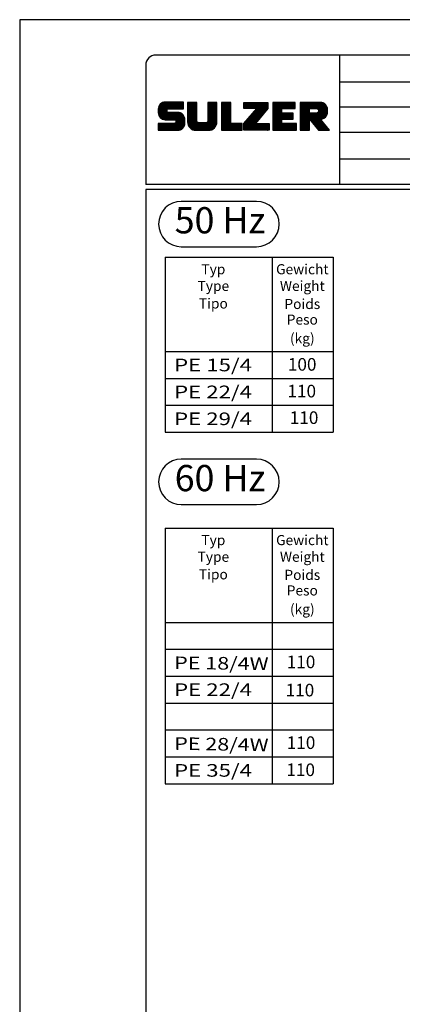
# Model space of a CAD drawing. Extents: x 0 to 9200, y 0 to 5940.
# Drawn here: x 0 to 1517, y 2037 to 5940 of the extents above; entities that cross this region are included whole.
import ezdxf
from ezdxf.enums import TextEntityAlignment as Align
from ezdxf.lldxf.tags import DXFTag

# ---------------------------------------------------------------- set-up
doc = ezdxf.new("R2010")
doc.units = 0
doc.header["$LTSCALE"] = 7.5
doc.header["$MEASUREMENT"] = 0
doc.layers.get('0').update_dxf_attribs({"linetype": 'CONTINUOUS'})
for name, color, linetype in [('4', 3, 'CONTINUOUS'), ('4A', 3, 'GEN4A'), ('6', 2, 'CONTINUOUS'), ('8', 1, 'CONTINUOUS'), ('TB_SULZER', 7, 'CONTINUOUS')]:
    doc.layers.add(name, color=color, linetype=linetype)
doc.styles.add('SANSSERIFBOLD', font='SASB____.PFB')
doc.styles.add('SLDTEXTSTYLE12', font='TXT', dxfattribs={"width": 0.75})
doc.styles.get("Standard").update_dxf_attribs({"font": 'GENISO'})
doc.styles.add('SYMBOL2', font='GENISO.SHX')
tags = doc.linetypes.add('GEN4A', pattern=[17.5, 10, -2.5, 0, -2.5, 0, -2.5]).pattern_tags.tags
tags[14:15] = [DXFTag(74, 4), DXFTag(75, 0), DXFTag(340, '0'), DXFTag(46, 1.0), DXFTag(50, 0.0), DXFTag(44, 0.0), DXFTag(45, 0.0)]
tags[12:13] = [DXFTag(74, 4), DXFTag(75, 0), DXFTag(340, '0'), DXFTag(46, 1.0), DXFTag(50, 0.0), DXFTag(44, 0.0), DXFTag(45, 0.0)]
tags[10:11] = [DXFTag(74, 4), DXFTag(75, 0), DXFTag(340, '0'), DXFTag(46, 1.0), DXFTag(50, 0.0), DXFTag(44, 0.0), DXFTag(45, 0.0)]
tags[8:9] = [DXFTag(74, 4), DXFTag(75, 0), DXFTag(340, '0'), DXFTag(46, 1.0), DXFTag(50, 0.0), DXFTag(44, 0.0), DXFTag(45, 0.0)]
tags[6:7] = [DXFTag(74, 4), DXFTag(75, 0), DXFTag(340, '0'), DXFTag(46, 1.0), DXFTag(50, 0.0), DXFTag(44, 0.0), DXFTag(45, 0.0)]
tags[4:5] = [DXFTag(74, 4), DXFTag(75, 0), DXFTag(340, '0'), DXFTag(46, 1.0), DXFTag(50, 0.0), DXFTag(44, 0.0), DXFTag(45, 0.0)]

# ---------------------------------------------------------------- blocks, each defined once
blk = doc.blocks.new('SULZER_LOGO')
at = {"color": 174}
for p, q in [((4.03, 6.81), (6.55, 9.33)), ((4.03, 6.95), (6.41, 9.33)), ((4.03, 7.09), (6.27, 9.33)), ((4.03, 7.23), (6.12, 9.33)), ((4.03, 7.38), (5.98, 9.33)), ((4.03, 7.52), (5.84, 9.33)), ((4.03, 7.66), (5.7, 9.33)), ((4.04, 6.68), (6.69, 9.33)), ((4.04, 7.8), (5.55, 9.32)), ((4.05, 7.96), (5.39, 9.3)), ((4.06, 6.55), (6.83, 9.33)), ((4.08, 6.44), (6.97, 9.33)), ((4.1, 8.15), (5.21, 9.26)), ((4.12, 6.33), (7.11, 9.33)), ((4.16, 6.23), (7.26, 9.33)), ((4.2, 6.13), (7.4, 9.33)), ((4.25, 6.04), (7.54, 9.33)), ((4.3, 5.95), (7.68, 9.33)), ((4.36, 5.87), (7.82, 9.33)), ((6.39, 7.76), (7.96, 9.33)), ((6.54, 7.76), (8.1, 9.33)), ((6.68, 7.76), (8.24, 9.33)), ((6.82, 7.76), (8.39, 9.33)), ((6.96, 7.76), (8.53, 9.33)), ((7.1, 7.76), (8.67, 9.33)), ((7.25, 7.76), (8.81, 9.33)), ((7.39, 7.76), (8.95, 9.33)), ((7.53, 7.76), (9.09, 9.33)), ((7.67, 7.76), (9.23, 9.33)), ((7.81, 7.76), (9.38, 9.33)), ((7.95, 7.76), (9.52, 9.33)), ((8.09, 7.76), (9.66, 9.33)), ((8.24, 7.76), (9.8, 9.33)), ((8.38, 7.76), (9.9, 9.28)), ((10.87, 7.15), (12.98, 9.26)), ((10.87, 7.29), (12.84, 9.26)), ((10.87, 7.43), (12.7, 9.26)), ((10.87, 7.57), (12.56, 9.26)), ((10.87, 7.71), (12.42, 9.26)), ((10.87, 7.85), (12.28, 9.26)), ((10.87, 7.99), (12.13, 9.26)), ((10.87, 8.14), (11.99, 9.26)), ((10.87, 8.28), (11.85, 9.26)), ((10.87, 8.42), (11.71, 9.26)), ((10.87, 8.56), (11.57, 9.26)), ((10.87, 8.7), (11.43, 9.26)), ((10.87, 8.84), (11.29, 9.26)), ((10.87, 8.98), (11.14, 9.26)), ((10.87, 9.13), (11, 9.26)), ((15.57, 7.17), (17.65, 9.26)), ((15.57, 7.31), (17.51, 9.26)), ((15.57, 7.46), (17.37, 9.26)), ((15.57, 7.6), (17.23, 9.26)), ((15.57, 7.74), (17.08, 9.26)), ((15.57, 7.88), (16.94, 9.26)), ((15.57, 8.02), (16.8, 9.26)), ((15.57, 8.16), (16.66, 9.26)), ((15.57, 8.3), (16.52, 9.26)), ((15.57, 8.45), (16.38, 9.26)), ((15.57, 8.59), (16.24, 9.26)), ((15.57, 8.73), (16.09, 9.26)), ((15.57, 8.87), (15.95, 9.26)), ((15.57, 9.01), (15.81, 9.26)), ((15.57, 9.15), (15.67, 9.26)), ((18.82, 7.17), (20.9, 9.26)), ((18.82, 7.32), (20.76, 9.26)), ((18.82, 7.46), (20.62, 9.26)), ((18.82, 7.6), (20.48, 9.26)), ((18.82, 7.74), (20.34, 9.26)), ((18.82, 7.88), (20.2, 9.26)), ((18.82, 8.02), (20.05, 9.26)), ((18.82, 8.16), (19.91, 9.26)), ((18.82, 8.31), (19.77, 9.26)), ((18.82, 8.45), (19.63, 9.26)), ((18.82, 8.59), (19.49, 9.26)), ((18.82, 8.73), (19.35, 9.26)), ((18.82, 8.87), (19.21, 9.26)), ((18.82, 9.01), (19.06, 9.26)), ((18.82, 9.15), (18.92, 9.26)), ((24.03, 3.76), (29.53, 9.26)), ((24.03, 3.9), (29.39, 9.26)), ((24.03, 4.04), (29.25, 9.26)), ((24.03, 4.18), (29.1, 9.26)), ((24.03, 7.86), (25.43, 9.26)), ((24.03, 8), (25.29, 9.26)), ((24.03, 8.14), (25.15, 9.26)), ((24.03, 8.28), (25, 9.26)), ((24.03, 8.43), (24.86, 9.26)), ((24.03, 8.57), (24.72, 9.26)), ((24.03, 8.71), (24.58, 9.26)), ((24.03, 8.85), (24.44, 9.26)), ((24.03, 8.99), (24.3, 9.26)), ((24.03, 9.13), (24.16, 9.26)), ((24.14, 7.82), (25.57, 9.26)), ((24.15, 4.44), (28.96, 9.26)), ((24.28, 7.82), (25.71, 9.26)), ((24.42, 7.82), (25.85, 9.26)), ((24.56, 7.82), (25.99, 9.26)), ((24.7, 7.82), (26.14, 9.26)), ((24.84, 7.82), (26.28, 9.26)), ((24.96, 5.4), (28.82, 9.26)), ((24.98, 7.82), (26.42, 9.26)), ((25.13, 7.82), (26.56, 9.26)), ((25.27, 7.82), (26.7, 9.26)), ((25.41, 7.82), (26.84, 9.26)), ((25.55, 7.82), (26.98, 9.26)), ((25.69, 7.82), (27.12, 9.26)), ((25.78, 6.35), (28.68, 9.26)), ((25.83, 7.82), (27.27, 9.26)), ((25.97, 7.82), (27.41, 9.26)), ((26.12, 7.82), (27.55, 9.26)), ((26.26, 7.82), (27.69, 9.26)), ((26.4, 7.82), (27.83, 9.26)), ((26.54, 7.82), (27.97, 9.26)), ((26.59, 7.31), (28.54, 9.26)), ((26.68, 7.82), (28.11, 9.26)), ((26.82, 7.82), (28.26, 9.26)), ((26.96, 7.82), (28.4, 9.26)), ((30.74, 5.8), (34.2, 9.26)), ((30.74, 5.94), (34.05, 9.26)), ((30.74, 6.09), (33.91, 9.26)), ((30.74, 6.23), (33.77, 9.26)), ((30.74, 6.37), (33.63, 9.26)), ((30.74, 6.51), (33.49, 9.26)), ((30.74, 6.65), (33.35, 9.26)), ((30.74, 6.79), (33.21, 9.26)), ((30.74, 6.93), (33.06, 9.26)), ((30.74, 7.08), (32.92, 9.26)), ((30.74, 7.22), (32.78, 9.26)), ((30.74, 7.36), (32.64, 9.26)), ((30.74, 7.5), (32.5, 9.26)), ((30.74, 7.64), (32.36, 9.26)), ((30.74, 7.78), (32.22, 9.26)), ((30.74, 7.92), (32.07, 9.26)), ((30.74, 8.07), (31.93, 9.26)), ((30.74, 8.21), (31.79, 9.26)), ((30.74, 8.35), (31.65, 9.26)), ((30.74, 8.49), (31.51, 9.26)), ((30.74, 8.63), (31.37, 9.26)), ((30.74, 8.77), (31.23, 9.26)), ((30.74, 8.91), (31.08, 9.26)), ((30.74, 9.06), (30.94, 9.26)), ((30.74, 9.2), (30.8, 9.26)), ((32.9, 7.82), (34.34, 9.26)), ((33.05, 7.82), (34.48, 9.26)), ((33.19, 7.82), (34.62, 9.26)), ((33.33, 7.82), (34.76, 9.26)), ((33.47, 7.82), (34.9, 9.26)), ((33.61, 7.82), (35.04, 9.26)), ((33.75, 7.82), (35.19, 9.26)), ((33.89, 7.82), (35.33, 9.26)), ((34.04, 7.82), (35.47, 9.26)), ((34.18, 7.82), (35.61, 9.26)), ((34.32, 7.82), (35.75, 9.26)), ((34.46, 7.82), (35.89, 9.26)), ((37.12, 6.25), (40.14, 9.26)), ((37.12, 6.39), (40, 9.26)), ((37.12, 6.53), (39.86, 9.26)), ((37.12, 6.67), (39.71, 9.26)), ((37.12, 6.81), (39.57, 9.26)), ((37.12, 6.95), (39.43, 9.26)), ((37.12, 7.09), (39.29, 9.26)), ((37.12, 7.23), (39.15, 9.26)), ((37.12, 7.38), (39.01, 9.26)), ((37.12, 7.52), (38.87, 9.26)), ((37.12, 7.66), (38.72, 9.26)), ((37.12, 7.8), (38.58, 9.26)), ((37.12, 7.94), (38.44, 9.26)), ((37.12, 8.08), (38.3, 9.26)), ((37.12, 8.22), (38.16, 9.26)), ((37.12, 8.37), (38.02, 9.26)), ((37.12, 8.51), (37.88, 9.26)), ((37.12, 8.65), (37.73, 9.26)), ((37.12, 8.79), (37.59, 9.26)), ((37.12, 8.93), (37.45, 9.26)), ((37.12, 9.07), (37.31, 9.26)), ((37.12, 9.21), (37.17, 9.26)), ((37.13, 5.68), (40.7, 9.26)), ((37.13, 5.82), (40.56, 9.26)), ((37.12, 5.96), (40.42, 9.26)), ((37.12, 6.1), (40.28, 9.26)), ((39.41, 7.82), (40.85, 9.26)), ((39.55, 7.82), (40.99, 9.26)), ((39.69, 7.82), (41.13, 9.26)), ((39.83, 7.82), (41.27, 9.26)), ((39.98, 7.82), (41.41, 9.26)), ((40.12, 7.82), (41.55, 9.26)), ((40.26, 7.82), (41.69, 9.26)), ((40.4, 7.82), (41.84, 9.26)), ((40.54, 7.82), (41.97, 9.26)), ((40.68, 7.82), (42.1, 9.24)), ((40.82, 7.82), (42.22, 9.22)), ((40.96, 7.82), (42.34, 9.19)), ((4.18, 8.37), (4.99, 9.18)), ((4.42, 5.79), (6.12, 7.49)), ((4.44, 8.77), (4.59, 8.92)), ((4.49, 5.71), (6.12, 7.34)), ((4.56, 5.64), (6.12, 7.2)), ((4.64, 5.58), (6.15, 7.09)), ((4.72, 5.52), (6.21, 7.01)), ((4.81, 5.46), (6.29, 6.95)), ((4.89, 5.41), (6.4, 6.92)), ((4.99, 5.36), (6.54, 6.91)), ((5.09, 5.32), (6.68, 6.91)), ((5.2, 5.29), (6.82, 6.91)), ((5.31, 5.26), (6.96, 6.91)), ((5.43, 5.24), (7.11, 6.91)), ((5.56, 5.22), (7.25, 6.91)), ((5.69, 5.22), (7.39, 6.91)), ((5.83, 5.22), (7.53, 6.91)), ((5.98, 5.22), (7.67, 6.91)), ((6.12, 5.22), (7.81, 6.91)), ((6.26, 5.22), (7.95, 6.91)), ((6.4, 5.22), (8.1, 6.91)), ((6.54, 5.22), (8.24, 6.91)), ((6.68, 5.22), (8.38, 6.91)), ((6.82, 5.22), (8.52, 6.91)), ((6.97, 5.22), (8.66, 6.91)), ((7.11, 5.22), (8.79, 6.9)), ((8.52, 7.76), (9.9, 9.14)), ((8.66, 7.76), (9.9, 9)), ((8.8, 7.76), (9.9, 8.86)), ((8.94, 7.76), (9.9, 8.72)), ((9.08, 7.76), (9.9, 8.58)), ((9.23, 7.76), (9.9, 8.44)), ((9.37, 7.76), (9.9, 8.29)), ((9.51, 7.76), (9.9, 8.15)), ((9.65, 7.76), (9.9, 8.01)), ((9.79, 7.76), (9.9, 7.87)), ((10.87, 7), (13.02, 9.16)), ((10.87, 6.86), (13.02, 9.01)), ((10.87, 6.72), (13.02, 8.87)), ((10.87, 6.58), (13.02, 8.73)), ((10.87, 6.44), (13.02, 8.59)), ((10.87, 6.3), (13.02, 8.45)), ((10.87, 6.16), (13.02, 8.31)), ((10.87, 6.01), (13.02, 8.17)), ((10.87, 5.87), (13.02, 8.02)), ((10.87, 5.73), (13.02, 7.88)), ((10.87, 5.59), (13.02, 7.74)), ((10.87, 5.45), (13.02, 7.6)), ((10.87, 5.31), (13.02, 7.46)), ((10.87, 5.17), (13.02, 7.32)), ((10.87, 5.02), (13.02, 7.18)), ((10.87, 4.88), (13.02, 7.03)), ((10.87, 4.74), (13.02, 6.89)), ((15.54, 4.74), (17.72, 6.92)), ((15.57, 7.03), (17.72, 9.18)), ((15.57, 6.89), (17.72, 9.04)), ((15.57, 6.75), (17.72, 8.9)), ((15.57, 6.61), (17.72, 8.76)), ((15.57, 6.47), (17.72, 8.62)), ((15.57, 6.32), (17.72, 8.48)), ((15.57, 6.18), (17.72, 8.33)), ((15.57, 6.04), (17.72, 8.19)), ((15.57, 5.9), (17.72, 8.05)), ((15.57, 5.76), (17.72, 7.91)), ((15.57, 5.62), (17.72, 7.77)), ((15.57, 5.48), (17.72, 7.63)), ((15.57, 5.33), (17.72, 7.49)), ((15.57, 5.19), (17.72, 7.34)), ((15.57, 5.05), (17.72, 7.2)), ((15.57, 4.91), (17.72, 7.06)), ((18.82, 7.03), (20.97, 9.18)), ((18.82, 6.89), (20.97, 9.04)), ((18.82, 6.75), (20.97, 8.9)), ((18.82, 6.61), (20.97, 8.76)), ((18.82, 6.47), (20.97, 8.62)), ((18.82, 6.33), (20.97, 8.48)), ((18.82, 6.18), (20.97, 8.34)), ((18.82, 6.04), (20.97, 8.19)), ((18.82, 5.9), (20.97, 8.05)), ((18.82, 5.76), (20.97, 7.91)), ((18.82, 5.62), (20.97, 7.77)), ((18.82, 5.48), (20.97, 7.63)), ((18.82, 5.34), (20.97, 7.49)), ((18.82, 5.19), (20.97, 7.35)), ((18.82, 5.05), (20.97, 7.2)), ((18.82, 4.91), (20.97, 7.06)), ((18.82, 4.77), (20.97, 6.92)), ((24.03, 3.62), (29.57, 9.16)), ((24.03, 3.48), (29.57, 9.02)), ((24.03, 3.33), (29.57, 8.88)), ((24.03, 3.19), (29.57, 8.73)), ((24.03, 3.05), (29.57, 8.59)), ((24.03, 2.91), (29.57, 8.45)), ((24.03, 2.77), (29.57, 8.31)), ((24.15, 2.74), (29.57, 8.17)), ((24.29, 2.74), (29.57, 8.02)), ((24.43, 2.74), (29.57, 7.88)), ((24.57, 2.74), (29.21, 7.38)), ((30.74, 5.66), (32.89, 7.81)), ((30.74, 5.52), (32.89, 7.67)), ((30.74, 5.38), (32.89, 7.53)), ((30.74, 5.24), (32.89, 7.39)), ((30.74, 5.1), (32.89, 7.25)), ((30.74, 4.95), (32.89, 7.1)), ((30.74, 4.81), (32.89, 6.96)), ((34.6, 7.82), (35.95, 9.18)), ((34.74, 7.82), (35.95, 9.03)), ((34.88, 7.82), (35.95, 8.89)), ((35.03, 7.82), (35.95, 8.75)), ((35.17, 7.82), (35.95, 8.61)), ((35.31, 7.82), (35.95, 8.47)), ((35.45, 7.82), (35.95, 8.33)), ((35.59, 7.82), (35.95, 8.19)), ((35.73, 7.82), (35.95, 8.04)), ((35.87, 7.82), (35.95, 7.9)), ((37.13, 5.54), (39.28, 7.69)), ((37.13, 5.4), (39.28, 7.55)), ((37.13, 5.26), (39.28, 7.41)), ((37.13, 5.11), (39.28, 7.27)), ((37.13, 4.97), (39.28, 7.12)), ((37.13, 4.83), (39.28, 6.98)), ((39.5, 5.08), (43.11, 8.7)), ((39.56, 5), (43.18, 8.62)), ((39.62, 4.93), (43.24, 8.54)), ((39.69, 4.85), (43.29, 8.45)), ((39.75, 4.77), (43.34, 8.36)), ((39.82, 4.69), (43.38, 8.26)), ((39.88, 4.62), (43.42, 8.16)), ((39.94, 4.54), (43.46, 8.05)), ((40.01, 4.46), (43.48, 7.94)), ((40.07, 4.38), (43.5, 7.81)), ((40.14, 4.31), (43.51, 7.68)), ((40.2, 4.23), (43.51, 7.54)), ((40.26, 4.15), (43.51, 7.4)), ((40.33, 4.07), (43.51, 7.26)), ((40.39, 4), (43.51, 7.12)), ((41.08, 7.79), (42.44, 9.16)), ((41.17, 7.75), (42.54, 9.12)), ((41.26, 7.69), (42.64, 9.07)), ((41.32, 7.61), (42.73, 9.02)), ((41.38, 7.53), (42.82, 8.97)), ((41.4, 7.12), (43.05, 8.77)), ((41.41, 7.42), (42.9, 8.91)), ((41.43, 7.3), (42.97, 8.84)), ((41.88, 5.35), (43.51, 6.98)), ((6.33, 2.74), (9.88, 6.29)), ((6.47, 2.74), (9.94, 6.21)), ((6.61, 2.74), (9.99, 6.12)), ((6.75, 2.74), (10.04, 6.03)), ((6.89, 2.74), (10.09, 5.94)), ((7.03, 2.74), (10.13, 5.84)), ((7.18, 2.74), (10.16, 5.73)), ((7.25, 5.22), (8.91, 6.88)), ((7.32, 2.74), (10.19, 5.62)), ((7.39, 5.22), (9.03, 6.86)), ((7.46, 2.74), (10.21, 5.5)), ((7.53, 5.22), (9.14, 6.82)), ((7.6, 2.74), (10.22, 5.37)), ((7.67, 5.22), (9.24, 6.78)), ((7.74, 2.74), (10.23, 5.23)), ((7.81, 5.22), (9.33, 6.74)), ((7.88, 2.74), (10.23, 5.09)), ((7.93, 5.2), (9.42, 6.69)), ((8.02, 5.14), (9.51, 6.63)), ((8.02, 2.74), (10.23, 4.94)), ((8.09, 5.07), (9.59, 6.57)), ((8.13, 4.97), (9.67, 6.51)), ((8.14, 4.84), (9.74, 6.44)), ((8.14, 4.7), (9.81, 6.37)), ((8.17, 2.74), (10.23, 4.8)), ((8.31, 2.74), (10.23, 4.66)), ((10.87, 4.6), (13.02, 6.75)), ((10.89, 4.47), (13.02, 6.61)), ((10.9, 4.35), (13.02, 6.47)), ((10.93, 4.23), (13.02, 6.33)), ((10.96, 4.12), (13.02, 6.19)), ((10.99, 4.01), (13.02, 6.04)), ((11.03, 3.91), (13.02, 5.9)), ((11.08, 3.82), (13.02, 5.76)), ((11.13, 3.72), (13.02, 5.62)), ((11.18, 3.64), (13.02, 5.48)), ((11.24, 3.55), (13.02, 5.34)), ((11.3, 3.47), (13.02, 5.2)), ((11.36, 3.39), (13.02, 5.05)), ((11.43, 3.32), (13.03, 4.92)), ((11.5, 3.25), (13.07, 4.81)), ((11.58, 3.19), (13.12, 4.72)), ((11.66, 3.12), (13.18, 4.65)), ((13.68, 2.74), (17.72, 6.78)), ((13.82, 2.74), (17.72, 6.64)), ((13.96, 2.74), (17.72, 6.5)), ((14.1, 2.74), (17.72, 6.36)), ((14.24, 2.74), (17.72, 6.21)), ((14.38, 2.74), (17.72, 6.07)), ((14.52, 2.74), (17.72, 5.93)), ((14.67, 2.74), (17.72, 5.79)), ((14.81, 2.74), (17.72, 5.65)), ((14.95, 2.74), (17.72, 5.51)), ((15.09, 2.74), (17.72, 5.37)), ((15.23, 2.74), (17.72, 5.22)), ((15.37, 2.74), (17.72, 5.08)), ((15.51, 2.74), (17.72, 4.94)), ((15.66, 2.74), (17.72, 4.8)), ((15.8, 2.74), (17.72, 4.66)), ((18.82, 4.63), (20.97, 6.78)), ((18.82, 4.49), (20.97, 6.64)), ((18.82, 4.35), (20.97, 6.5)), ((18.82, 4.2), (20.97, 6.36)), ((18.82, 4.06), (20.97, 6.21)), ((18.82, 3.92), (20.97, 6.07)), ((18.82, 3.78), (20.97, 5.93)), ((18.82, 3.64), (20.97, 5.79)), ((18.82, 3.5), (20.97, 5.65)), ((18.82, 3.36), (20.97, 5.51)), ((18.82, 3.21), (20.97, 5.37)), ((18.82, 3.07), (20.97, 5.22)), ((18.82, 2.93), (20.97, 5.08)), ((18.82, 2.79), (20.97, 4.94)), ((18.91, 2.74), (20.97, 4.8)), ((19.05, 2.74), (20.97, 4.66)), ((24.71, 2.74), (28.59, 6.62)), ((24.85, 2.74), (27.97, 5.86)), ((24.99, 2.74), (27.34, 5.09)), ((30.74, 4.67), (32.89, 6.82)), ((30.74, 3.26), (34.27, 6.78)), ((30.74, 3.4), (34.12, 6.78)), ((30.74, 3.54), (33.98, 6.78)), ((30.74, 3.68), (33.84, 6.78)), ((30.74, 3.82), (33.7, 6.78)), ((30.74, 3.96), (33.56, 6.78)), ((30.74, 4.11), (33.42, 6.78)), ((30.74, 4.25), (33.28, 6.78)), ((30.74, 4.39), (33.13, 6.78)), ((30.74, 4.53), (32.99, 6.78)), ((30.74, 3.12), (32.89, 5.27)), ((30.74, 2.97), (32.89, 5.12)), ((30.74, 2.83), (32.89, 4.98)), ((30.79, 2.74), (32.89, 4.84)), ((30.93, 2.74), (32.89, 4.7)), ((32.97, 5.35), (34.41, 6.78)), ((33.12, 5.35), (34.55, 6.78)), ((33.26, 5.35), (34.69, 6.78)), ((33.4, 5.35), (34.83, 6.78)), ((33.54, 5.35), (34.97, 6.78)), ((33.68, 5.35), (35.11, 6.78)), ((33.82, 5.35), (35.26, 6.78)), ((33.96, 5.35), (35.4, 6.78)), ((34.11, 5.35), (35.5, 6.74)), ((34.25, 5.35), (35.5, 6.6)), ((34.39, 5.35), (35.5, 6.46)), ((34.53, 5.35), (35.5, 6.32)), ((34.67, 5.35), (35.5, 6.17)), ((34.81, 5.35), (35.5, 6.03)), ((34.95, 5.35), (35.5, 5.89)), ((35.1, 5.35), (35.5, 5.75)), ((35.24, 5.35), (35.5, 5.61)), ((35.38, 5.35), (35.5, 5.47)), ((37.13, 4.69), (39.28, 6.84)), ((37.13, 3.28), (40.63, 6.78)), ((37.13, 3.42), (40.49, 6.78)), ((37.13, 3.56), (40.35, 6.78)), ((37.13, 3.7), (40.2, 6.78)), ((37.13, 3.84), (40.06, 6.78)), ((37.13, 3.98), (39.92, 6.78)), ((37.13, 4.13), (39.78, 6.78)), ((37.13, 4.27), (39.64, 6.78)), ((37.13, 4.41), (39.5, 6.78)), ((37.13, 4.55), (39.36, 6.78)), ((37.13, 3.14), (39.28, 5.29)), ((37.13, 2.99), (39.28, 5.14)), ((37.13, 2.85), (39.28, 5)), ((37.16, 2.74), (39.28, 4.86)), ((37.3, 2.74), (39.28, 4.72)), ((39.3, 5.31), (40.77, 6.78)), ((39.37, 5.24), (40.91, 6.78)), ((39.43, 5.16), (41.08, 6.81)), ((40.46, 3.92), (41.88, 5.35)), ((40.52, 3.84), (41.95, 5.27)), ((40.58, 3.76), (42.01, 5.19)), ((40.65, 3.69), (42.07, 5.11)), ((40.71, 3.61), (42.13, 5.03)), ((40.78, 3.53), (42.2, 4.95)), ((40.84, 3.45), (42.26, 4.88)), ((40.9, 3.38), (42.32, 4.8)), ((40.97, 3.3), (42.39, 4.72)), ((41.03, 3.22), (42.45, 4.64)), ((42.03, 5.35), (43.51, 6.83)), ((42.2, 5.38), (43.48, 6.66)), ((42.39, 5.43), (43.43, 6.47)), ((42.63, 5.53), (43.33, 6.23)), ((4.03, 2.85), (5.55, 4.37)), ((4.03, 2.99), (5.41, 4.37)), ((4.03, 3.13), (5.27, 4.37)), ((4.03, 3.28), (5.13, 4.37)), ((4.03, 3.42), (4.99, 4.37)), ((4.03, 3.56), (4.85, 4.37)), ((4.03, 3.7), (4.7, 4.37)), ((4.03, 3.84), (4.56, 4.37)), ((4.03, 3.98), (4.42, 4.37)), ((4.03, 4.12), (4.28, 4.37)), ((4.03, 4.27), (4.14, 4.37)), ((4.06, 2.74), (5.69, 4.37)), ((4.21, 2.74), (5.84, 4.37)), ((4.35, 2.74), (5.98, 4.37)), ((4.49, 2.74), (6.12, 4.37)), ((4.63, 2.74), (6.26, 4.37)), ((4.77, 2.74), (6.4, 4.37)), ((4.91, 2.74), (6.54, 4.37)), ((5.05, 2.74), (6.68, 4.37)), ((5.2, 2.74), (6.83, 4.37)), ((5.34, 2.74), (6.97, 4.37)), ((5.48, 2.74), (7.11, 4.37)), ((5.62, 2.74), (7.25, 4.37)), ((5.76, 2.74), (7.39, 4.37)), ((5.9, 2.74), (7.53, 4.37)), ((6.04, 2.74), (7.67, 4.37)), ((6.19, 2.74), (7.82, 4.37)), ((8.45, 2.74), (10.23, 4.52)), ((8.59, 2.74), (10.23, 4.38)), ((8.74, 2.75), (10.22, 4.23)), ((8.9, 2.77), (10.2, 4.07)), ((9.09, 2.82), (10.15, 3.88)), ((9.33, 2.92), (10.05, 3.64)), ((11.74, 3.07), (13.26, 4.58)), ((11.83, 3.01), (13.35, 4.53)), ((11.92, 2.96), (13.46, 4.5)), ((12.01, 2.91), (13.6, 4.5)), ((12.11, 2.87), (13.74, 4.5)), ((12.22, 2.83), (13.88, 4.5)), ((12.33, 2.8), (14.02, 4.5)), ((12.44, 2.77), (14.16, 4.5)), ((12.56, 2.75), (14.3, 4.5)), ((12.69, 2.74), (14.45, 4.5)), ((12.83, 2.74), (14.59, 4.5)), ((12.97, 2.74), (14.73, 4.5)), ((13.11, 2.74), (14.87, 4.5)), ((13.25, 2.74), (15.01, 4.5)), ((13.39, 2.74), (15.15, 4.5)), ((13.53, 2.74), (15.32, 4.52)), ((15.95, 2.74), (17.71, 4.51)), ((16.11, 2.77), (17.69, 4.34)), ((16.29, 2.81), (17.65, 4.16)), ((16.51, 2.88), (17.57, 3.94)), ((16.8, 3.04), (17.42, 3.65)), ((19.19, 2.74), (20.97, 4.52)), ((19.33, 2.74), (20.97, 4.38)), ((19.47, 2.74), (21.04, 4.3)), ((19.61, 2.74), (21.18, 4.3)), ((19.76, 2.74), (21.32, 4.3)), ((19.9, 2.74), (21.46, 4.3)), ((20.04, 2.74), (21.6, 4.3)), ((20.18, 2.74), (21.75, 4.3)), ((20.32, 2.74), (21.89, 4.3)), ((20.46, 2.74), (22.03, 4.3)), ((20.6, 2.74), (22.17, 4.3)), ((20.75, 2.74), (22.31, 4.3)), ((20.89, 2.74), (22.45, 4.3)), ((21.03, 2.74), (22.59, 4.3)), ((21.17, 2.74), (22.74, 4.3)), ((21.31, 2.74), (22.88, 4.3)), ((21.45, 2.74), (23.02, 4.3)), ((21.59, 2.74), (23.16, 4.3)), ((21.74, 2.74), (23.3, 4.3)), ((21.88, 2.74), (23.44, 4.3)), ((22.02, 2.74), (23.58, 4.3)), ((22.16, 2.74), (23.58, 4.16)), ((22.3, 2.74), (23.58, 4.01)), ((22.44, 2.74), (23.58, 3.87)), ((22.58, 2.74), (23.58, 3.73)), ((22.73, 2.74), (23.58, 3.59)), ((22.87, 2.74), (23.58, 3.45)), ((23.01, 2.74), (23.58, 3.31)), ((23.15, 2.74), (23.58, 3.17)), ((23.29, 2.74), (23.58, 3.02)), ((23.43, 2.74), (23.58, 2.88)), ((23.57, 2.74), (23.58, 2.74)), ((25.14, 2.74), (26.72, 4.33)), ((25.28, 2.74), (26.84, 4.3)), ((25.42, 2.74), (26.98, 4.3)), ((25.56, 2.74), (27.12, 4.3)), ((25.7, 2.74), (27.26, 4.3)), ((25.84, 2.74), (27.41, 4.3)), ((25.98, 2.74), (27.55, 4.3)), ((26.13, 2.74), (27.69, 4.3)), ((26.27, 2.74), (27.83, 4.3)), ((26.41, 2.74), (27.97, 4.3)), ((26.55, 2.74), (28.11, 4.3)), ((26.69, 2.74), (28.25, 4.3)), ((26.83, 2.74), (28.4, 4.3)), ((26.97, 2.74), (28.54, 4.3)), ((27.12, 2.74), (28.68, 4.3)), ((27.26, 2.74), (28.82, 4.3)), ((27.4, 2.74), (28.96, 4.3)), ((27.54, 2.74), (29.1, 4.3)), ((27.68, 2.74), (29.24, 4.3)), ((27.82, 2.74), (29.39, 4.3)), ((27.96, 2.74), (29.53, 4.3)), ((28.11, 2.74), (29.67, 4.3)), ((28.25, 2.74), (29.81, 4.3)), ((28.39, 2.74), (29.9, 4.25)), ((28.53, 2.74), (29.9, 4.11)), ((28.67, 2.74), (29.9, 3.97)), ((28.81, 2.74), (29.9, 3.82)), ((28.95, 2.74), (29.9, 3.68)), ((29.1, 2.74), (29.9, 3.54)), ((29.24, 2.74), (29.9, 3.4)), ((29.38, 2.74), (29.9, 3.26)), ((29.52, 2.74), (29.9, 3.12)), ((29.66, 2.74), (29.9, 2.98)), ((29.8, 2.74), (29.9, 2.83)), ((31.08, 2.74), (32.89, 4.56)), ((31.22, 2.74), (32.89, 4.42)), ((31.36, 2.74), (32.92, 4.3)), ((31.5, 2.74), (33.06, 4.3)), ((31.64, 2.74), (33.2, 4.3)), ((31.78, 2.74), (33.35, 4.3)), ((31.92, 2.74), (33.49, 4.3)), ((32.07, 2.74), (33.63, 4.3)), ((32.21, 2.74), (33.77, 4.3)), ((32.35, 2.74), (33.91, 4.3)), ((32.49, 2.74), (34.05, 4.3)), ((32.63, 2.74), (34.19, 4.3)), ((32.77, 2.74), (34.34, 4.3)), ((32.91, 2.74), (34.48, 4.3)), ((33.06, 2.74), (34.62, 4.3)), ((33.2, 2.74), (34.76, 4.3)), ((33.34, 2.74), (34.9, 4.3)), ((33.48, 2.74), (35.04, 4.3)), ((33.62, 2.74), (35.18, 4.3)), ((33.76, 2.74), (35.33, 4.3)), ((33.9, 2.74), (35.47, 4.3)), ((34.05, 2.74), (35.61, 4.3)), ((34.19, 2.74), (35.75, 4.3)), ((34.33, 2.74), (35.89, 4.3)), ((34.47, 2.74), (36.03, 4.3)), ((34.61, 2.74), (36.17, 4.3)), ((34.75, 2.74), (36.28, 4.27)), ((34.89, 2.74), (36.28, 4.13)), ((35.04, 2.74), (36.28, 3.99)), ((35.18, 2.74), (36.28, 3.84)), ((35.32, 2.74), (36.28, 3.7)), ((35.46, 2.74), (36.28, 3.56)), ((35.6, 2.74), (36.28, 3.42)), ((35.74, 2.74), (36.28, 3.28)), ((35.88, 2.74), (36.28, 3.14)), ((36.03, 2.74), (36.28, 3)), ((36.17, 2.74), (36.28, 2.85)), ((37.44, 2.74), (39.28, 4.58)), ((37.58, 2.74), (39.28, 4.44)), ((37.72, 2.74), (39.28, 4.3)), ((37.86, 2.74), (39.28, 4.15)), ((38.01, 2.74), (39.28, 4.01)), ((38.15, 2.74), (39.28, 3.87)), ((38.29, 2.74), (39.28, 3.73)), ((38.43, 2.74), (39.28, 3.59)), ((38.57, 2.74), (39.28, 3.45)), ((38.71, 2.74), (39.28, 3.31)), ((38.85, 2.74), (39.28, 3.16)), ((39, 2.74), (39.28, 3.02)), ((39.14, 2.74), (39.28, 2.88)), ((41.09, 3.14), (42.51, 4.56)), ((41.16, 3.07), (42.57, 4.48)), ((41.22, 2.99), (42.64, 4.4)), ((41.29, 2.91), (42.7, 4.33)), ((41.35, 2.83), (42.76, 4.25)), ((41.41, 2.76), (42.83, 4.17)), ((41.54, 2.74), (42.89, 4.09)), ((41.68, 2.74), (42.95, 4.01)), ((41.82, 2.74), (43.01, 3.93)), ((41.96, 2.74), (43.08, 3.85)), ((42.11, 2.74), (43.14, 3.78)), ((42.25, 2.74), (43.2, 3.7)), ((42.39, 2.74), (43.27, 3.62)), ((42.53, 2.74), (43.33, 3.54)), ((42.67, 2.74), (43.39, 3.46)), ((42.81, 2.74), (43.45, 3.38)), ((42.95, 2.74), (43.52, 3.3)), ((43.1, 2.74), (43.58, 3.23)), ((43.24, 2.74), (43.64, 3.15)), ((43.38, 2.74), (43.71, 3.07)), ((43.52, 2.74), (43.77, 2.99)), ((43.66, 2.74), (43.83, 2.91)), ((43.8, 2.74), (43.89, 2.83)), ((43.94, 2.74), (43.96, 2.75))]:
    blk.add_line(p, q, dxfattribs=at)
for points in [[(4.03, 2.74), (8.6, 2.74, 0.414214), (10.23, 4.37), (10.23, 5.28, 0.414214), (8.6, 6.91), (6.44, 6.91, -0.414214), (6.12, 7.24), (6.12, 7.44, -0.414214), (6.44, 7.76), (9.9, 7.76), (9.9, 9.33), (5.66, 9.33, 0.414214), (4.03, 7.7), (4.03, 6.85, 0.414214), (5.66, 5.22), (7.81, 5.22, -0.414214), (8.14, 4.89), (8.14, 4.7, -0.414214), (7.81, 4.37), (4.03, 4.37)], [(10.87, 9.26), (10.87, 4.69, 0.414214), (12.83, 2.74), (15.76, 2.74, 0.414214), (17.72, 4.69), (17.72, 9.26), (15.57, 9.26), (15.57, 4.89, -0.414214), (15.18, 4.5), (13.55, 4.5, -0.414214), (13.02, 5.02), (13.02, 9.26)], [(37.13, 2.74), (39.28, 2.74), (39.28, 5.35), (41.43, 2.74), (43.97, 2.74), (41.88, 5.35, 0.414214), (43.51, 6.98), (43.51, 7.63, 0.414214), (41.88, 9.26), (37.12, 9.26)], [(39.28, 7.82), (40.91, 7.82, -0.414214), (41.43, 7.3, -0.414214), (40.91, 6.78), (39.28, 6.78)]]:
    blk.add_lwpolyline(points, format="xyb", close=True, dxfattribs=at)
for points in [[(18.82, 9.26), (18.82, 2.74), (23.58, 2.74), (23.58, 4.3), (20.97, 4.3), (20.97, 9.26)], [(24.03, 9.26), (29.57, 9.26), (29.57, 7.82), (26.7, 4.3), (29.9, 4.3), (29.9, 2.74), (24.03, 2.74), (24.03, 4.3), (27.03, 7.82), (24.03, 7.82)], [(30.74, 2.74), (36.28, 2.74), (36.28, 4.3), (32.89, 4.3), (32.89, 5.35), (35.5, 5.35), (35.5, 6.78), (32.89, 6.78), (32.89, 7.82), (35.95, 7.82), (35.95, 9.26), (30.74, 9.26)]]:
    blk.add_lwpolyline(points, close=True, dxfattribs=at)
blk = doc.blocks.new('SULZERLOGO')
at = {"layer": 'TB_SULZER', "linetype": 'ByBlock', "xscale": 0.9999999812011992, "yscale": 0.9999999812011992, "zscale": 0.9999999812011992}
blk.add_blockref('SULZER_LOGO', (-4.01, -1.06), dxfattribs=at)

msp = doc.modelspace()

# ---------------------------------------------------------------- linework, layer by layer
at = {"layer": '4'}
for p, q in [((0, 5940), (0, 0)), ((4200, 5940), (0, 5940)), ((577.14, 4411.2), (1242.52, 4411.2)), ((577.14, 4304.53), (1242.52, 4304.53)), ((577.14, 3444.05), (1242.52, 3444.05)), ((577.14, 3337.38), (1242.52, 3337.38)), ((577.14, 3230.71), (1242.52, 3230.71)), ((577.14, 3124.05), (1242.52, 3124.05)), ((577.14, 3017.38), (1242.52, 3017.38)), ((577.14, 2910.71), (1242.52, 2910.71))]:
    msp.add_line(p, q, dxfattribs=at)
at = {"layer": '4', "color": 2, "linetype": 'Continuous'}
msp.add_line((1270, 5286.19), (1270, 5800), dxfattribs=at)
at = {"layer": '4A'}
for p, q in [((1270, 5694), (3200, 5694)), ((1270, 5594), (3200, 5594)), ((1270, 5494), (3200, 5494)), ((1270, 5389), (3200, 5389))]:
    msp.add_line(p, q, dxfattribs=at)
at = {"layer": '6'}
for p, q in [((4020, 5800), (540, 5800)), ((500, 5760), (500, 5286.19)), ((4060, 5286.19), (500, 5286.19)), ((4060, 5266.19), (500, 5266.19)), ((939.04, 5219.86), (640.92, 5219.86)), ((640.92, 5039.86), (939.04, 5039.86)), ((577.14, 4998.32), (577.14, 4304.53)), ((577.14, 4998.32), (1242.52, 4998.32)), ((1001.73, 4998.32), (1001.73, 4304.53)), ((1242.52, 4998.32), (1242.52, 4304.53)), ((577.14, 4624.53), (1242.52, 4624.53)), ((577.14, 4517.86), (1242.52, 4517.86)), ((939.04, 4197.73), (640.92, 4197.73)), ((640.92, 4017.73), (939.04, 4017.73)), ((577.14, 3924.5), (577.14, 2910.71)), ((577.14, 3924.5), (1242.52, 3924.5)), ((1001.73, 3924.5), (1001.73, 2910.71)), ((1242.52, 3924.5), (1242.52, 2910.71)), ((577.14, 3550.71), (1242.52, 3550.71))]:
    msp.add_line(p, q, dxfattribs=at)
at = {"layer": '6', "linetype": 'Continuous'}
msp.add_line((500, 5266.19), (500, 680), dxfattribs=at)
at = {"layer": '6'}
for centre, radius, start, end in [((540, 5760), 40, 90, 180), ((640.92, 5129.86), 90, 90, 180), ((939.04, 5129.86), 90, 0, 90), ((640.92, 5129.86), 90, 180, 270), ((939.04, 5129.86), 90, 270, 0), ((640.92, 4107.73), 90, 90, 180), ((939.04, 4107.73), 90, 0, 90), ((640.92, 4107.73), 90, 180, 270), ((939.04, 4107.73), 90, 270, 0)]:
    msp.add_arc(centre, radius, start, end, dxfattribs=at)

# ---------------------------------------------------------------- block references
at = {"xscale": 17, "yscale": 17, "zscale": 19}
msp.add_blockref('SULZERLOGO', (549.12, 5472.82), dxfattribs=at)

# ---------------------------------------------------------------- texts
at = {"color": 1, "char_height": 50, "width": 184, "attachment_point": 1, "style": 'SYMBOL2'}
for s, insert in [('{100\\P}', (1063.38, 4598.55)), ('{110\\P}', (1061.65, 4492.56)), ('{110}', (1070.92, 4387.28)), ('{110}', (1058.85, 3419.01)), ('{110}', (1054.49, 3307.16)), ('{110}', (1058.85, 3098.81)), ('{110}', (1057.4, 2991.32))]:
    msp.add_mtext(s, dxfattribs=dict(at, insert=insert))
at = {"layer": '6', "style": 'SANSSERIFBOLD'}
for s, p in [('50 Hz', (794.66, 5131.32)), ('60 Hz', (794.66, 4109.19))]:
    msp.add_text(s, height=104, dxfattribs=at).set_placement(p, align=Align.MIDDLE)
at = {"layer": '8'}
for s, p in [('Typ', (768.05, 4930.74)), ('Gewicht', (1120.75, 4930.74)), ('Type', (768.05, 4864.56)), ('Weight', (1120.75, 4864.56)), ('Tipo', (768.05, 4794.99)), ('Poids', (1120.75, 4792.98)), ('Peso', (1120.75, 4731.14)), ('(kg)', (1120.75, 4656.96)), ('Typ', (768.05, 3856.92)), ('Gewicht', (1120.75, 3856.92)), ('Type', (768.05, 3790.74)), ('Weight', (1120.75, 3790.74)), ('Tipo', (768.05, 3721.17)), ('Poids', (1120.75, 3719.16)), ('Peso', (1120.75, 3657.32)), ('(kg)', (1120.75, 3583.14))]:
    msp.add_text(s, height=40, dxfattribs=at).set_placement(p, align=Align.CENTER)
at = {"layer": '8', "style": 'SLDTEXTSTYLE12'}
for s, width, p, p2 in [('PE 15/4', 0.976169, (612.2, 4546.07), (921.32, 4546.07)), ('PE 22/4', 0.927361, (612.2, 4439.4), (921.32, 4439.4)), ('PE 29/4', 0.927361, (612.2, 4332.74), (921.32, 4332.74)), ('PE 22/4', 0.927361, (612.2, 3258.92), (921.32, 3258.92)), ('PE 35/4', 0.927361, (612.2, 2938.92), (921.32, 2938.92))]:
    msp.add_text(s, height=50, dxfattribs=dict(at, width=width)).set_placement(p, p2, align=Align.FIT)
for s, rotation, width, p, p2 in [('PE 18/4W', 359.38581, 0.976663, (612.2, 3365.59), (986.56, 3361.57)), ('PE 28/4W', 359.09516, 0.936032, (612.2, 3045.59), (986.56, 3039.67))]:
    msp.add_text(s, height=50, rotation=rotation, dxfattribs=dict(at, width=width)).set_placement(p, p2, align=Align.FIT)

doc.saveas('drawing.dxf')
